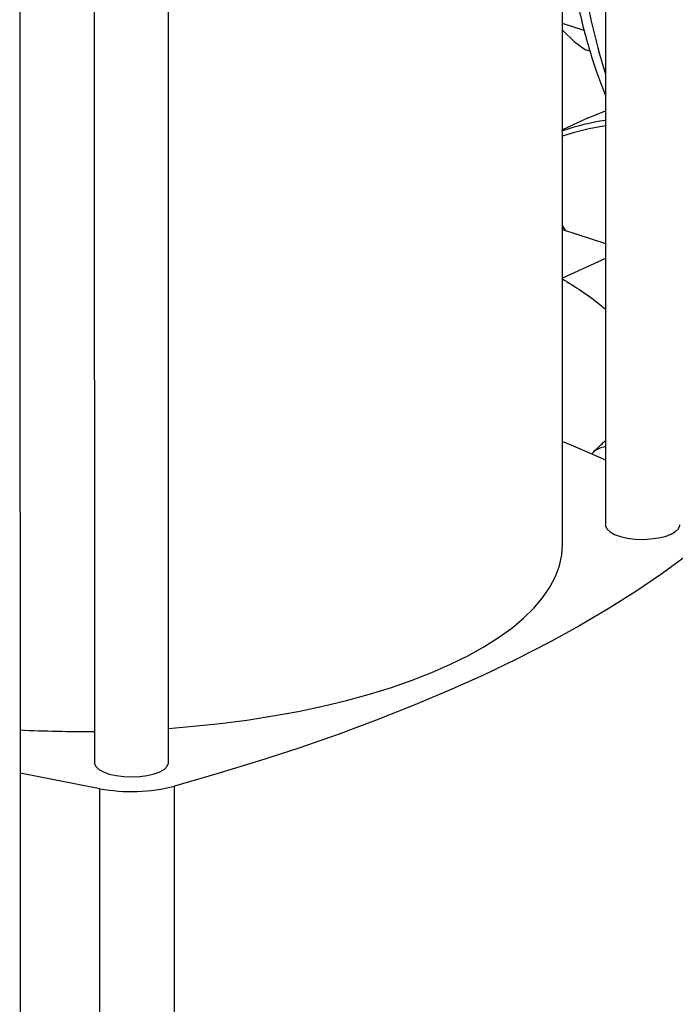
# Model space of a CAD drawing. Units: millimetres. Extents: x 4 to 416, y 4 to 293.
# Drawn here: x 297 to 305, y 202 to 214 of the extents above; entities that cross this region are included whole.
import ezdxf

# ---------------------------------------------------------------- set-up
doc = ezdxf.new("R2010")
doc.units = ezdxf.units.MM

msp = doc.modelspace()

# ---------------------------------------------------------------- linework, layer by layer
at = {"color": 7, "linetype": 'Continuous', "lineweight": 25}
for p, q in [((303.743, 223.057), (303.746, 208.231)), ((303.231, 207.998), (303.228, 222.772)), ((296.73, 221.849), (296.737, 193.344)), ((297.62, 220.904), (297.624, 205.384)), ((298.513, 205.384), (298.509, 220.904)), ((303.49, 214.156), (303.23, 214.24)), ((303.23, 214.158), (303.37, 214.022)), ((303.37, 214.022), (303.507, 213.925)), ((303.559, 213.908), (303.507, 213.925)), ((303.539, 213.108), (303.23, 212.964)), ((303.265, 211.76), (303.23, 211.812)), ((303.23, 211.809), (303.257, 211.771)), ((303.23, 211.771), (303.745, 211.604)), ((303.257, 211.771), (303.264, 211.76)), ((303.746, 211.425), (303.231, 211.186)), ((303.604, 209.108), (303.582, 209.082)), ((297.691, 197.853), (297.69, 205.071)), ((298.585, 197.884), (298.584, 205.102))]:
    msp.add_line(p, q, dxfattribs=at)
at = {"color": 7, "linetype": 'Continuous', "lineweight": 25, "flags": 128}
for points in [[(303.539, 213.108), (303.578, 213.126), (303.745, 213.193)], [(303.231, 209.231), (303.324, 209.193), (303.745, 209.01), (303.746, 209.009)], [(303.746, 208.231), (303.747, 208.22), (303.763, 208.183), (303.8, 208.149), (303.854, 208.118), (303.925, 208.093), (304.007, 208.074), (304.099, 208.062), (304.194, 208.058), (304.29, 208.063), (304.381, 208.075), (304.462, 208.094), (304.532, 208.12)], [(304.532, 208.12), (304.585, 208.151), (304.62, 208.186), (304.635, 208.223), (304.635, 208.231)], [(304.996, 208.084), (304.718, 207.864), (304.422, 207.647), (304.108, 207.434), (303.776, 207.225), (303.428, 207.02), (303.063, 206.819), (302.681, 206.624), (302.284, 206.433), (301.871, 206.247), (301.443, 206.066), (301, 205.891), (300.544, 205.721), (300.073, 205.557), (299.589, 205.4), (299.092, 205.248), (298.584, 205.102)], [(301.89, 206.561), (302.097, 206.663), (302.289, 206.77), (302.465, 206.881), (302.623, 206.996), (302.764, 207.114), (302.887, 207.235), (302.992, 207.359), (303.078, 207.485), (303.146, 207.613), (303.194, 207.741), (303.222, 207.871), (303.231, 207.998)], [(298.513, 205.794), (298.807, 205.818), (299.131, 205.852), (299.449, 205.893), (299.76, 205.942), (300.064, 205.997), (300.359, 206.059), (300.644, 206.128), (300.918, 206.203), (301.181, 206.284), (301.431, 206.371), (301.667, 206.463), (301.89, 206.561)], [(297.624, 205.384), (297.625, 205.373), (297.641, 205.336), (297.677, 205.302), (297.732, 205.271), (297.802, 205.246), (297.885, 205.227), (297.976, 205.215), (298.072, 205.211), (298.167, 205.216), (298.258, 205.228), (298.34, 205.247), (298.409, 205.273)], [(298.409, 205.273), (298.463, 205.304), (298.497, 205.339), (298.512, 205.376), (298.513, 205.384)], [(297.69, 205.071), (297.123, 205.179), (296.734, 205.258)]]:
    msp.add_lwpolyline(points, dxfattribs=at)
at = {"color": 8, "linetype": 'Continuous', "lineweight": 25}
msp.add_arc((311.696, 216.115), 8.329, 179.3012, 197.3244, dxfattribs=at)
at = {"color": 7, "linetype": 'Continuous', "lineweight": 25}
for centre, radius, start, end in [((304.112, 210.457), 2.646, 97.9738, 109.4719), ((304.091, 210.404), 2.63, 97.5565, 109.1048), ((303.805, 208.833), 0.341, 100.0214, 126.2096), ((297.464, 220.513), 14.756, 267.1632, 270.6199), ((298.065, 207.148), 2.111, 259.7704, 284.2297)]:
    msp.add_arc(centre, radius, start, end, dxfattribs=at)
for points, knots in [([(303.229, 216.207), (303.23, 216.188), (303.231, 216.054), (303.24, 215.808), (303.264, 215.472), (303.299, 215.144), (303.346, 214.823), (303.404, 214.509), (303.474, 214.205), (303.556, 213.91), (303.645, 213.633), (303.713, 213.46), (303.745, 213.377)], [0, 0, 0, 0, 0.018283, 0.128219, 0.238224, 0.348295, 0.45843, 0.568623, 0.678863, 0.789133, 0.899403, 1, 1, 1, 1]), ([(303.224, 211.183), (303.379, 211.086), (303.557, 210.976), (303.724, 210.832), (303.746, 210.813)], [0, 0, 0, 0, 0.870594, 1, 1, 1, 1]), ([(303.604, 209.108), (303.641, 209.144), (303.686, 209.188), (303.737, 209.233), (303.746, 209.241)], [0, 0, 0, 0, 0.827345, 1, 1, 1, 1])]:
    msp.add_open_spline(points, degree=3, knots=knots, dxfattribs=at)

doc.saveas('drawing.dxf')
